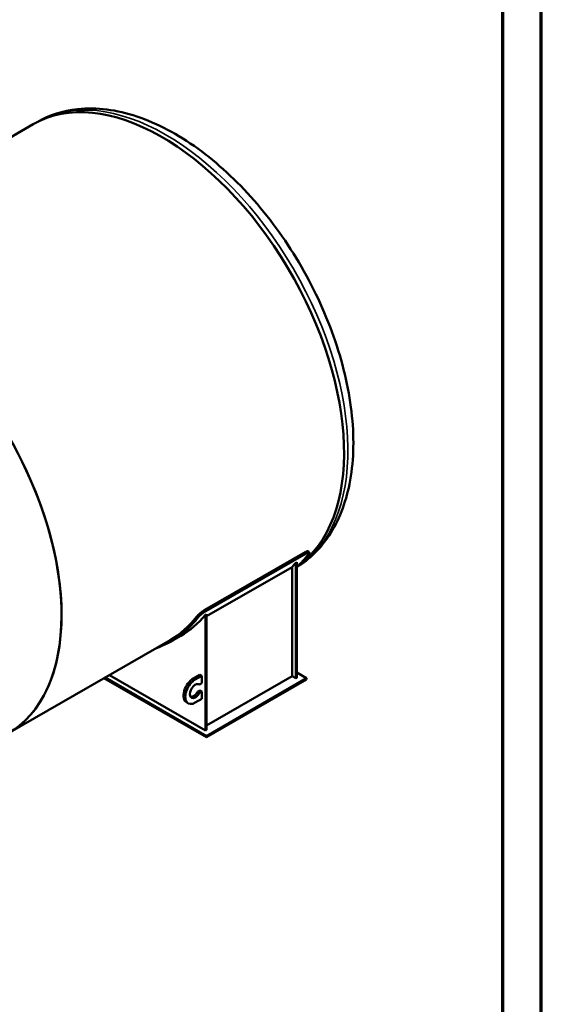
# Model space of a CAD drawing. Units: millimetres. Extents: x 0 to 11880, y 0 to 17820.
# Drawn here: x 10531 to 11880, y 1653 to 4200 of the extents above; entities that cross this region are included whole.
import ezdxf

# ---------------------------------------------------------------- set-up
doc = ezdxf.new("R2010")
doc.units = ezdxf.units.MM
doc.header["$LTSCALE"] = 20
doc.layers.get('0').update_dxf_attribs({"lineweight": 25})
for name, color, linetype, lineweight in [('Rahmen (ISO)', 7, 'Continuous', 70), ('Sichtbar (ISO)', 7, 'Continuous', 50), ('Sichtbar schmal (ISO)', 7, 'Continuous', 35)]:
    doc.layers.add(name, color=color, linetype=linetype, lineweight=lineweight)

# ---------------------------------------------------------------- blocks, each defined once
blk = doc.blocks.new('Ränder Dehoust Standardrahmen')
at = {"layer": 'Rahmen (ISO)'}
for p, q in [((594, 0), (594, 420)), ((589, 415), (589, 5))]:
    blk.add_line(p, q, dxfattribs=at)

msp = doc.modelspace()

# ---------------------------------------------------------------- linework, layer by layer
at = {"layer": 'Sichtbar (ISO)'}
for p, q in [((10565.7, 3929.4), (9835, 3508.6)), ((10575.6, 3935.1), (10565.7, 3929.4)), ((11009.6, 2673), (11268.9, 2822.3)), ((11012.1, 2670), (11271.4, 2819.3)), ((11279.8, 2821.8), (11277.4, 2824.8)), ((11013.9, 2656.5), (11235.4, 2784.1)), ((11235.4, 2784.1), (11235.4, 2501.6)), ((11244.9, 2794.9), (11247.7, 2796.5)), ((11244.9, 2496.2), (11244.9, 2794.9)), ((11247.7, 2497.8), (11247.7, 2796.5)), ((11011, 2660.2), (11013.9, 2661.9)), ((11011, 2361.5), (11011, 2660.2)), ((11013.9, 2363.1), (11013.9, 2661.9)), ((10947.4, 2606), (10921.9, 2591.3)), ((10919.9, 2594.8), (10500.4, 2353.2)), ((11013.9, 2346.9), (10751.6, 2497.9)), ((11011, 2361.5), (10762.9, 2504.4)), ((10996.9, 2505.4), (10980.4, 2495.9)), ((11001.6, 2502.7), (10985.1, 2493.2)), ((10996.9, 2505.4), (11001.6, 2502.7)), ((11001.6, 2502.7), (11001.6, 2483.6)), ((11235.4, 2501.6), (11013.9, 2374)), ((11244.9, 2496.2), (11235.4, 2501.6)), ((11247.7, 2497.8), (11244.9, 2496.2)), ((11247.7, 2510.8), (11273.1, 2496.2)), ((11013.9, 2343.6), (10748.8, 2496.2)), ((10995.5, 2480), (10994.5, 2480.6)), ((10995.5, 2480), (11001.6, 2483.6)), ((11273.1, 2496.2), (11013.9, 2346.9)), ((11273.1, 2492.9), (11013.9, 2343.6)), ((11273.1, 2492.9), (11273.1, 2496.2)), ((10996.9, 2464.5), (10990.8, 2461)), ((10995.5, 2458.2), (10990.8, 2461)), ((11001.6, 2461.8), (10995.5, 2458.2)), ((10996.9, 2464.5), (11001.6, 2461.8)), ((11001.6, 2461.8), (11001.6, 2442.7)), ((10966.8, 2431.4), (10962.1, 2434.1)), ((10985.1, 2433.2), (11001.6, 2442.7)), ((11013.9, 2363.1), (11011, 2361.5)), ((11013.9, 2343.6), (11013.9, 2346.9))]:
    msp.add_line(p, q, dxfattribs=at)
for centre, major_axis, start_param, end_param in [((10898.4, 3351.7), (332.7, -577.7), 0.051094, 3.141593), ((10898.4, 3351.7), (-332.7, 577.7), 3.192687, 6.283185), ((10167.7, 2930.9), (332.7, -577.7), 0, 2.385632), ((10167.7, 2930.9), (332.7, -577.7), 0, 1.57272), ((10874.8, 3338.1), (334.7, -581.2), 0.121304, 0.233908), ((10846.5, 3321.8), (334.7, -581.2), 0.178086, 0.213745), ((10587.2, 3172.5), (334.7, -581.2), 6.173914, 6.517093), ((10587.2, 3172.5), (332.7, -577.7), 0, 0.233729), ((10612.7, 3187.2), (334.7, -581.2), 0, 0.213745), ((10980.4, 2465.9), (-18.3, -31.8), 3.925057, 6.283185), ((10985.1, 2463.2), (-18.3, -31.8), 3.925057, 7.06665), ((10985.1, 2463.2), (-9.9, -17.2), 3.092076, 7.899631), ((10980.4, 2465.9), (-9.9, -17.2), 0.239655, 1.616446)]:
    msp.add_ellipse(centre, major_axis=major_axis, ratio=0.578093, start_param=start_param, end_param=end_param, dxfattribs=at)
for points, knots in [([(11247.7, 2783.7), (11280.6, 2804), (11308.8, 2832), (11356.3, 2903.6), (11373.8, 2948.8), (11394.6, 3052.5), (11396.6, 3112), (11384, 3237.3), (11369.2, 3303.2), (11324.6, 3434.2), (11295, 3499.3), (11223.9, 3622.4), (11182.5, 3680.4), (11091.9, 3784.1), (11042.5, 3829.6), (10940, 3903.6), (10886.8, 3932), (10781.8, 3967), (10729.8, 3974), (10643.1, 3964.7), (10607.4, 3953.4), (10575.6, 3935.1)], [5.513597, 5.513597, 5.513597, 5.513597, 5.776851, 5.776851, 6.078233, 6.078233, 6.405774, 6.405774, 6.738075, 6.738075, 7.068448, 7.068448, 7.397883, 7.397883, 7.728271, 7.728271, 8.060574, 8.060574, 8.387862, 8.387862, 8.637446, 8.637446, 8.637446, 8.637446]), ([(11277.4, 2824.8), (11277.3, 2825), (11277.1, 2825.1), (11276.5, 2825.2), (11276.1, 2825.3), (11275.1, 2825.1), (11274.5, 2824.9), (11273.1, 2824.4), (11272.3, 2824.1), (11270.7, 2823.3), (11269.8, 2822.9), (11268.9, 2822.3)], [6.336139, 6.336139, 6.336139, 6.336139, 6.782967, 6.782967, 7.348, 7.348, 7.913034, 7.913034, 8.478067, 8.478067, 9.043101, 9.043101, 9.043101, 9.043101]), ([(11271.4, 2819.3), (11272.2, 2819.8), (11273.1, 2820.3), (11274.8, 2821.1), (11275.5, 2821.4), (11276.9, 2821.9), (11277.5, 2822.1), (11278.5, 2822.2), (11279, 2822.2), (11279.6, 2822), (11279.8, 2821.9), (11280.1, 2821.4), (11280.1, 2821.1), (11279.9, 2820.3), (11279.7, 2819.8), (11279.1, 2818.8), (11278.7, 2818.2), (11278.2, 2817.6)], [9.043069, 9.043069, 9.043069, 9.043069, 9.608103, 9.608103, 10.173136, 10.173136, 10.73817, 10.73817, 11.303203, 11.303203, 11.868338, 11.868338, 12.433474, 12.433474, 12.998609, 12.998609, 13.563744, 13.563744, 13.563744, 13.563744]), ([(11009.6, 2673), (11008.7, 2672.5), (11007.8, 2671.9), (11005.8, 2670.6), (11004.7, 2669.9), (11002.6, 2668.4), (11001.6, 2667.6), (10999.5, 2666), (10998.5, 2665.1), (10996.6, 2663.5), (10995.6, 2662.7), (10993.8, 2661), (10992.9, 2660.2), (10991.3, 2658.6), (10990.6, 2657.8), (10989.3, 2656.3), (10988.7, 2655.6), (10988.2, 2655)], [18.086201, 18.086201, 18.086201, 18.086201, 18.651235, 18.651235, 19.216268, 19.216268, 19.781302, 19.781302, 20.346335, 20.346335, 20.911472, 20.911472, 21.476608, 21.476608, 22.041745, 22.041745, 22.606881, 22.606881, 22.606881, 22.606881]), ([(10990.7, 2652), (10991.2, 2652.6), (10991.7, 2653.3), (10993, 2654.7), (10993.8, 2655.5), (10995.4, 2657.1), (10996.3, 2658), (10998.1, 2659.7), (10999, 2660.5), (11000.9, 2662.1), (11001.9, 2662.9), (11004, 2664.6), (11005.1, 2665.4), (11007.2, 2666.9), (11008.2, 2667.6), (11010.2, 2668.9), (11011.2, 2669.5), (11012.1, 2670)], [13.565464, 13.565464, 13.565464, 13.565464, 14.130599, 14.130599, 14.695734, 14.695734, 15.26087, 15.26087, 15.826005, 15.826005, 16.391039, 16.391039, 16.956072, 16.956072, 17.521105, 17.521105, 18.086139, 18.086139, 18.086139, 18.086139])]:
    msp.add_open_spline(points, degree=3, knots=knots, dxfattribs=at)
at = {"layer": 'Sichtbar schmal (ISO)'}
for p, q in [((11268.9, 2822.3), (11271.4, 2819.3)), ((10988.2, 2655), (10990.7, 2652)), ((11012.1, 2670), (11009.6, 2673)), ((10985.1, 2493.2), (10980.4, 2495.9))]:
    msp.add_line(p, q, dxfattribs=at)
msp.add_ellipse((10908.3, 3357.4), major_axis=(332.7, -577.7), ratio=0.578093, start_param=0.020338, end_param=3.141593, dxfattribs=at)

# ---------------------------------------------------------------- block references
at = {"xscale": 20, "yscale": 20, "zscale": 20}
msp.add_blockref('Ränder Dehoust Standardrahmen', (0, 0), dxfattribs=at)

doc.saveas('drawing.dxf')
